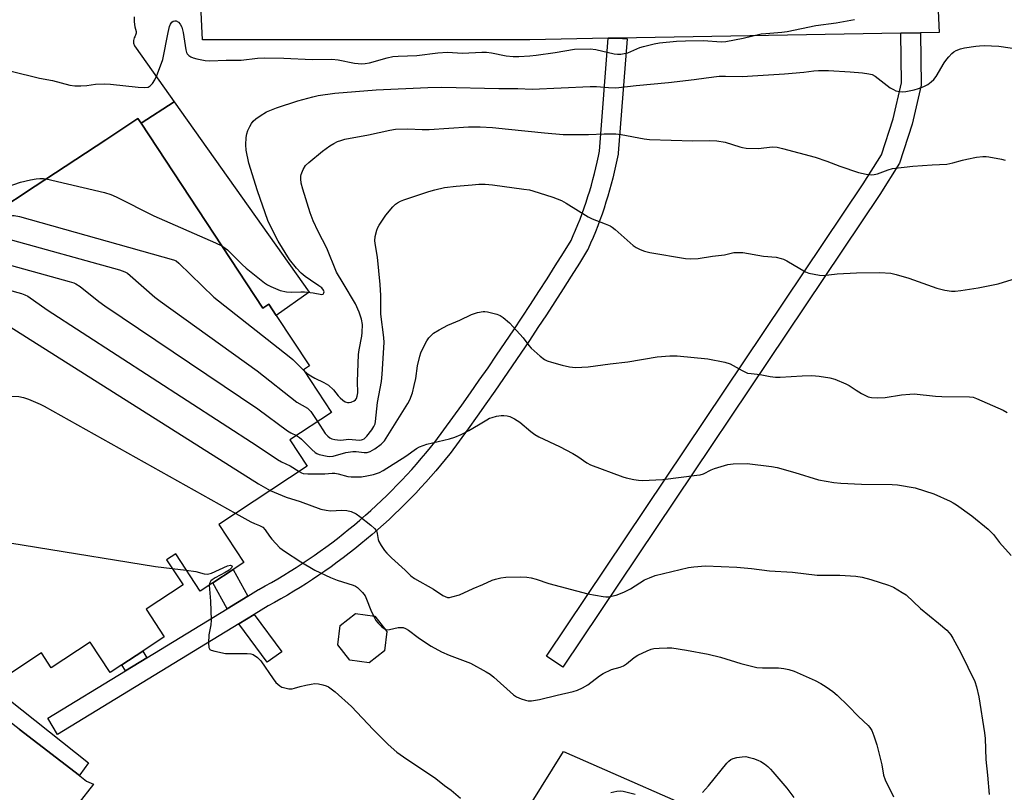
# Model space of a CAD drawing. Units: inches. Extents: x 1327762 to 1333762, y 521446 to 525447.
# Drawn here: x 1328076 to 1328388, y 525034 to 525279 of the extents above; entities that cross this region are included whole.
import ezdxf

# ---------------------------------------------------------------- set-up
doc = ezdxf.new("R2010")
doc.units = ezdxf.units.IN
doc.header["$MEASUREMENT"] = 0
for name, color, linetype in [('BLDG-Footprint', 5, 'Continuous'), ('TRANS-Non Street Sidewalk', 7, 'Continuous'), ('TRANS-Parking Lot', 4, 'Continuous'), ('TRANS-Street Sidewalk', 7, 'Continuous'), ('Undefined', 1, 'Continuous')]:
    doc.layers.add(name, color=color, linetype=linetype)

msp = doc.modelspace()

# ---------------------------------------------------------------- linework, layer by layer
at = {"layer": 'BLDG-Footprint', "elevation": 484.87}
msp.add_lwpolyline([(1328055.36, 525209.49), (1328081.05, 525226.42), (1328103.45, 525241.17), (1328113.65, 525247.89), (1328114.65, 525246.38), (1328153.28, 525187.74), (1328155.15, 525188.97), (1328157.48, 525185.43), (1328168.02, 525169.44), (1328166.1, 525168.17), (1328174.99, 525154.67), (1328161.79, 525145.98), (1328167.31, 525137.61), (1328139.28, 525119.15), (1328147.24, 525107.07), (1328143.87, 525104.85), (1328137.41, 525100.59), (1328133.41, 525097.96), (1328125.6, 525109.81), (1328122.73, 525107.92), (1328127.97, 525099.98), (1328116.24, 525092.26), (1328122, 525083.5), (1328115.14, 525078.98), (1328108.55, 525074.64), (1328104.81, 525072.18), (1328098.47, 525081.8), (1328086.14, 525073.68), (1328083.02, 525078.41), (1328069.08, 525069.23)], dxfattribs=at)
at = {"layer": 'BLDG-Footprint', "elevation": 489.85}
msp.add_lwpolyline([(1328191.81, 525079.11), (1328186.94, 525075.32), (1328180.81, 525076.09), (1328177.02, 525080.96), (1328177.78, 525087.08), (1328182.65, 525090.87), (1328188.78, 525090.11), (1328192.57, 525085.24)], close=True, dxfattribs=at)
at = {"layer": 'TRANS-Non Street Sidewalk'}
for points in [[(1328355.53, 525274.98), (1328361.78, 525275.09), (1328361.96, 525258.49), (1328359.1, 525246.11), (1328355.08, 525233.73), (1328348.8, 525223.79), (1328248.39, 525073.88), (1328243.2, 525077.35), (1328343.57, 525227.2), (1328349.38, 525236.4), (1328353.08, 525247.78), (1328355.71, 525259.17)], [(1328114.65, 525246.38), (1328125.1, 525253.2), (1328167.92, 525192.83), (1328157.48, 525185.43), (1328155.15, 525188.97), (1328153.28, 525187.74)], [(1328148.53, 525096.45), (1328141.93, 525092.42), (1328137.4, 525100.59), (1328143.87, 525104.85)], [(1328145.67, 525087.67), (1328150.44, 525090.59), (1328159.27, 525078.79), (1328154.56, 525075.46)], [(1328116.46, 525076.87), (1328109.72, 525072.76), (1328108.55, 525074.64), (1328115.14, 525078.98)]]:
    msp.add_lwpolyline(points, close=True, dxfattribs=at)
at = {"layer": 'TRANS-Parking Lot'}
for points in [[(1328367.24, 525284.38, 0), (1328367.7, 525275.2, 0), (1328361.78, 525275.09, 0), (1328355.53, 525274.98, 0), (1328265.71, 525273.38, 0), (1328262.69, 525273.33, 0), (1328237.88, 525272.88, 0), (1328134.13, 525272.87, 0), (1328133.63, 525283.74, 0)], [(1328112.41, 525280.17, 0), (1328112.4, 525278.58, 0), (1328112.62, 525277, 0), (1328113.05, 525275.47, 0), (1328113.05, 525275.31, 0), (1328113.03, 525274.99, 0), (1328112.97, 525274.67, 0), (1328112.88, 525274.36, 0), (1328112.77, 525274.06, 0), (1328112.62, 525273.78, 0), (1328112.44, 525273.51, 0), (1328112.21, 525272.65, 0), (1328112.24, 525271.76, 0), (1328112.53, 525270.92, 0), (1328113.05, 525270.2, 0), (1328125.1, 525253.2, 0), (1328114.65, 525246.38, 0), (1328113.65, 525247.89, 0), (1328103.45, 525241.17, 0), (1328081.05, 525226.42, 0), (1328055.36, 525209.49, 0)], [(1328076.01, 525054.22, 0), (1328095.06, 525039.51, 0), (1328095.21, 525039.4, 0), (1328097.38, 525037.72, 0), (1328099.52, 525036.82, 0), (1328089.63, 525024.15, 0), (1328107.43, 525009.39, 0), (1328070.76, 524965.21, 0)], [(1328227.67, 525013.58, 0), (1328248.52, 525047.19, 0), (1328301.53, 525023.92, 0)]]:
    msp.add_polyline3d(points, dxfattribs=at)
at = {"layer": 'TRANS-Street Sidewalk'}
for points in [[(1328150.44, 525090.59), (1328145.67, 525087.67), (1328088.19, 525052.59), (1328085.06, 525057.71), (1328109.72, 525072.76), (1328116.46, 525076.87), (1328141.93, 525092.42), (1328148.53, 525096.45), (1328151.88, 525098.49), (1328151.94, 525098.53), (1328152, 525098.56), (1328154.01, 525099.66), (1328156, 525100.78), (1328157.97, 525101.93), (1328159.92, 525103.09), (1328161.88, 525104.29), (1328163.8, 525105.5), (1328165.71, 525106.74), (1328167.61, 525108.01), (1328169.51, 525109.32), (1328171.4, 525110.65), (1328173.24, 525111.98), (1328175.09, 525113.36), (1328176.91, 525114.75), (1328178.7, 525116.15), (1328180.51, 525117.61), (1328182.28, 525119.07), (1328184.02, 525120.55), (1328185.77, 525122.08), (1328187.48, 525123.6), (1328189.17, 525125.15), (1328190.86, 525126.74), (1328192.51, 525128.32), (1328194.14, 525129.94), (1328195.75, 525131.57), (1328197.34, 525133.22), (1328198.91, 525134.9), (1328200.45, 525136.59), (1328201.98, 525138.31), (1328203.48, 525140.03), (1328204.95, 525141.77), (1328206.4, 525143.53), (1328207.8, 525145.26), (1328210.62, 525149.12), (1328213.46, 525153.03), (1328216.28, 525156.96), (1328219.08, 525160.9), (1328221.86, 525164.86), (1328224.62, 525168.84), (1328227.35, 525172.83), (1328230.07, 525176.83), (1328232.77, 525180.85), (1328235.45, 525184.88), (1328238.1, 525188.92), (1328240.74, 525192.98), (1328243.35, 525197.05), (1328245.94, 525201.14), (1328248.51, 525205.24), (1328250.96, 525209.18), (1328251.65, 525210.74), (1328252.4, 525212.49), (1328253.11, 525214.22), (1328253.8, 525215.98), (1328254.46, 525217.74), (1328255.1, 525219.54), (1328255.71, 525221.32), (1328256.3, 525223.13), (1328256.85, 525224.94), (1328257.38, 525226.76), (1328257.88, 525228.56), (1328258.36, 525230.4), (1328258.8, 525232.2), (1328259.22, 525234.04), (1328259.61, 525235.89), (1328259.94, 525237.56), (1328262.69, 525273.33), (1328265.71, 525273.38), (1328268.7, 525273.15), (1328265.9, 525236.93), (1328265.86, 525236.61), (1328265.49, 525234.68), (1328265.08, 525232.76), (1328264.64, 525230.84), (1328264.18, 525228.93), (1328263.68, 525227.02), (1328263.16, 525225.11), (1328262.6, 525223.21), (1328262.02, 525221.32), (1328261.41, 525219.43), (1328260.77, 525217.56), (1328260.1, 525215.69), (1328259.4, 525213.84), (1328258.68, 525211.99), (1328257.93, 525210.16), (1328257.15, 525208.34), (1328256.36, 525206.56), (1328256.22, 525206.28), (1328256.17, 525206.19), (1328253.6, 525202.06), (1328251.02, 525197.94), (1328248.41, 525193.83), (1328245.78, 525189.73), (1328243.12, 525185.64), (1328240.45, 525181.57), (1328237.76, 525177.52), (1328235.05, 525173.47), (1328232.31, 525169.44), (1328229.55, 525165.43), (1328226.78, 525161.43), (1328223.98, 525157.45), (1328221.17, 525153.48), (1328218.33, 525149.52), (1328215.47, 525145.58), (1328212.6, 525141.67), (1328212.52, 525141.56), (1328211.06, 525139.74), (1328209.55, 525137.92), (1328208.03, 525136.12), (1328206.48, 525134.33), (1328204.91, 525132.57), (1328203.31, 525130.82), (1328201.69, 525129.09), (1328200.05, 525127.38), (1328198.38, 525125.7), (1328196.7, 525124.03), (1328194.99, 525122.38), (1328193.26, 525120.75), (1328191.5, 525119.15), (1328189.73, 525117.57), (1328187.94, 525116.01), (1328186.13, 525114.47), (1328184.3, 525112.96), (1328182.45, 525111.47), (1328180.58, 525110), (1328178.7, 525108.56), (1328176.79, 525107.15), (1328174.87, 525105.76), (1328172.94, 525104.39), (1328170.99, 525103.05), (1328169.02, 525101.74), (1328167.04, 525100.45), (1328165.04, 525099.19), (1328163.03, 525097.95), (1328161.01, 525096.75), (1328158.98, 525095.57), (1328156.92, 525094.42), (1328154.95, 525093.34)], [(1328004.59, 525117.78), (1328009.89, 525113.56), (1328012.75, 525111.3), (1328039.15, 525090.32), (1328098.01, 525043.56), (1328095.25, 525039.77), (1328095.06, 525039.51), (1328076.01, 525054.22), (1328068.18, 525060.27), (1327986.22, 525123.54), (1327985.26, 525124.79), (1327985.14, 525125.02), (1327986.49, 525126.76), (1328003.78, 525149.02), (1328064.82, 525190.44), (1328065.87, 525188.84), (1328068.03, 525190.26), (1328071.02, 525185.72), (1328009.77, 525145.38), (1327993.56, 525126.54)]]:
    msp.add_lwpolyline(points, close=True, dxfattribs=at)
at = {"layer": 'Undefined'}
msp.add_line((1328124.53, 525105.2, 490), (1328128.98, 525104.68, 490), dxfattribs=at)
for points, elevation in [([(1328073.48, 525262.88), (1328082.43, 525260.71), (1328086.57, 525259.91), (1328092.07, 525258.5), (1328093.63, 525258.23), (1328095.51, 525258.21), (1328097.43, 525258.4), (1328100.21, 525258.78), (1328103.13, 525258.86), (1328104.89, 525258.75), (1328113.75, 525257.77), (1328115.8, 525257.7), (1328116.84, 525257.83), (1328117.54, 525258.2), (1328118.26, 525259), (1328119.02, 525260.18), (1328119.64, 525261.52), (1328121.15, 525265.43), (1328121.5, 525266.56), (1328123.18, 525275.17), (1328123.67, 525277.08), (1328123.96, 525277.82), (1328124.42, 525278.45), (1328124.82, 525278.73), (1328125.3, 525278.86), (1328125.8, 525278.82), (1328126.5, 525278.43), (1328127.05, 525277.82), (1328127.53, 525276.89), (1328127.94, 525275.2), (1328128.78, 525269.68), (1328129, 525268.86), (1328129.23, 525268.41), (1328129.74, 525267.87), (1328130.42, 525267.45), (1328131.17, 525267.11), (1328132.31, 525266.8), (1328134.94, 525266.28), (1328136.39, 525266.14), (1328141.58, 525266.35), (1328146.33, 525266.34), (1328151.53, 525267), (1328153.73, 525267.13), (1328159.9, 525267.03), (1328168.91, 525266.58), (1328175.1, 525266.68), (1328177.09, 525266.52), (1328182.31, 525265.44), (1328184.61, 525265.23), (1328185.68, 525265.3), (1328187.07, 525265.54), (1328192.7, 525267.17), (1328194.4, 525267.55), (1328196.14, 525267.7), (1328202.02, 525267.83), (1328208.71, 525268.66), (1328211.77, 525268.91), (1328216.57, 525268.64), (1328222.68, 525268.96), (1328224.12, 525268.97), (1328225.78, 525268.75), (1328230.37, 525267.75), (1328232.58, 525267.58), (1328234.44, 525267.55), (1328237.87, 525267.75), (1328239.89, 525267.96), (1328245.96, 525268.81), (1328252.01, 525269.84), (1328257.03, 525269.97), (1328258.76, 525269.77), (1328264.58, 525268.41), (1328265.64, 525268.29), (1328266.72, 525268.32), (1328267.82, 525268.47), (1328268.9, 525268.75), (1328272.75, 525270.35), (1328273.87, 525270.73), (1328277.25, 525271.58), (1328278.96, 525271.92), (1328284.38, 525272.43), (1328287.27, 525272.56), (1328292.82, 525272.62), (1328298.6, 525272.23), (1328300.05, 525272.29), (1328305.51, 525273.33), (1328311.26, 525274.69), (1328312.65, 525274.88), (1328317.79, 525275.31), (1328319.43, 525275.51), (1328328.57, 525277.42), (1328335.01, 525278.26), (1328340.83, 525279.27)], 474), ([(1328140.28, 525207.47), (1328141.31, 525206.77), (1328141.99, 525206.2), (1328146.63, 525201.59), (1328147.96, 525200.41), (1328153.75, 525195.79), (1328154.74, 525195.14), (1328155.79, 525194.61), (1328158.78, 525193.34), (1328160.75, 525192.95), (1328162.17, 525192.85), (1328165.3, 525192.95), (1328166.47, 525192.91), (1328169.15, 525192.58), (1328171.92, 525192.12), (1328172.32, 525192.2), (1328172.61, 525192.55), (1328172.64, 525192.88), (1328172.49, 525193.42), (1328171.94, 525194.17), (1328171.03, 525194.87), (1328168.3, 525196.58), (1328166.7, 525197.75), (1328165.43, 525198.83), (1328163.88, 525200.38), (1328161.73, 525203.15), (1328158.07, 525209.03), (1328155.68, 525213.71), (1328154.86, 525215.59), (1328151.58, 525224.96), (1328148.84, 525233.67), (1328147.98, 525237.84), (1328147.89, 525239.55), (1328148, 525241.85), (1328148.13, 525242.98), (1328148.46, 525244.06), (1328149.06, 525245.36), (1328149.61, 525246.34), (1328150.13, 525247), (1328151.01, 525247.74), (1328152.44, 525248.76), (1328154.41, 525249.96), (1328157.58, 525251.28), (1328164.38, 525253.49), (1328169.06, 525254.78), (1328170.73, 525255.14), (1328176.11, 525255.97), (1328189.13, 525256.97), (1328205.57, 525257.73), (1328209.98, 525257.85), (1328228.08, 525257.41), (1328234.05, 525257.44), (1328238.6, 525257.21), (1328257.05, 525258.04), (1328259.03, 525258.03), (1328262.8, 525257.71), (1328265.12, 525257.65), (1328271.57, 525258.37), (1328281.83, 525259.26), (1328289.99, 525260.26), (1328293.77, 525260.83), (1328297.88, 525261.26), (1328299.88, 525261.34), (1328305.31, 525261.25), (1328308.5, 525261.39), (1328318.66, 525262.05), (1328324.73, 525262.55), (1328327.96, 525262.97), (1328329.36, 525263.06), (1328332.6, 525263.07), (1328339.46, 525262.7), (1328343.3, 525262.38), (1328345.34, 525262.09), (1328346.42, 525261.8), (1328347.36, 525261.34), (1328352.13, 525257.66), (1328353.13, 525257.04), (1328353.94, 525256.71), (1328355.05, 525256.41), (1328355.91, 525256.33), (1328357.07, 525256.47), (1328359.71, 525256.99), (1328361.15, 525257.36), (1328362.77, 525258.02), (1328364.07, 525258.69), (1328365.16, 525259.49), (1328365.94, 525260.28), (1328366.65, 525261.19), (1328369.25, 525265.51), (1328370.05, 525266.65), (1328370.75, 525267.49), (1328371.7, 525268.48), (1328372.33, 525269), (1328373.06, 525269.42), (1328374.38, 525269.97), (1328375.73, 525270.34), (1328379.31, 525270.86), (1328380.44, 525270.98), (1328381.91, 525271), (1328386.6, 525270.83), (1328394.52, 525269.66)], 476), ([(1328166.25, 525167.94), (1328167.27, 525167.04), (1328168.47, 525166.23), (1328169.75, 525165.54), (1328172.61, 525164.22), (1328174.02, 525163.3), (1328175.68, 525161.8), (1328177.12, 525159.92), (1328177.71, 525159.27), (1328178.62, 525158.52), (1328179.36, 525158.06), (1328180.12, 525157.78), (1328180.65, 525157.78), (1328181.2, 525157.89), (1328182.22, 525158.32), (1328182.63, 525158.65), (1328182.9, 525159.07), (1328183.16, 525159.81), (1328183.32, 525160.88), (1328183.27, 525164.52), (1328183.58, 525173.07), (1328183.76, 525174.56), (1328184.64, 525178.9), (1328184.75, 525180.02), (1328184.78, 525182.54), (1328184.48, 525184.24), (1328183.82, 525186.47), (1328182.6, 525189.08), (1328178.74, 525195.68), (1328176.6, 525199.11), (1328173.53, 525206.8), (1328170.77, 525212.04), (1328169.18, 525215.45), (1328168.23, 525217.93), (1328165.94, 525225.44), (1328165.41, 525227.39), (1328165.25, 525228.77), (1328165.27, 525229.59), (1328165.38, 525230.13), (1328166.04, 525231.72), (1328166.79, 525232.95), (1328167.82, 525233.97), (1328172.11, 525237.55), (1328174.5, 525239.2), (1328175.74, 525239.95), (1328176.92, 525240.54), (1328177.92, 525240.92), (1328179.26, 525241.29), (1328186.72, 525242.7), (1328193.54, 525244.17), (1328195.28, 525244.46), (1328199.2, 525244.62), (1328203.74, 525244.42), (1328205.94, 525244.41), (1328218.42, 525245.24), (1328222.13, 525245.21), (1328226.06, 525245.01), (1328231.11, 525244.55), (1328242.55, 525243.29), (1328248.47, 525242.86), (1328256.52, 525242.83), (1328261.47, 525243.06), (1328265.14, 525242.98), (1328266.86, 525242.77), (1328274.08, 525241.42), (1328275.84, 525241.19), (1328289.54, 525240.77), (1328294.85, 525240.91), (1328297.21, 525240.76), (1328299.83, 525240.36), (1328304.48, 525238.87), (1328305.31, 525238.67), (1328306.45, 525238.53), (1328310.22, 525238.37), (1328314.84, 525238.85), (1328316.28, 525238.79), (1328318.01, 525238.39), (1328328.32, 525235.61), (1328331.99, 525234.35), (1328336.13, 525232.77), (1328342.06, 525230.76), (1328344.53, 525230.2), (1328346.18, 525230.01), (1328347, 525230.1), (1328348.08, 525230.36), (1328351.46, 525231.66), (1328352.82, 525231.99), (1328359.31, 525232.73), (1328365.42, 525233.2), (1328370.03, 525233.4), (1328371.95, 525233.78), (1328375.05, 525234.7), (1328376.44, 525235.03), (1328379.52, 525235.63), (1328381.45, 525235.84), (1328382.55, 525235.85), (1328383.41, 525235.77), (1328387.42, 525235.02), (1328388.53, 525234.7)], 478), ([(1328071.82, 525226.06), (1328076.42, 525227.73), (1328079.63, 525228.48), (1328081.34, 525228.75), (1328082.49, 525228.85), (1328083.65, 525228.84), (1328084.53, 525228.71)], 476), ([(1328084.53, 525228.71), (1328103.09, 525224.37), (1328105.09, 525223.82), (1328106.72, 525223.08), (1328118.72, 525217.01), (1328138.19, 525208.51), (1328140.28, 525207.47)], 476), ([(1328170.55, 525151.75), (1328173.03, 525148.03), (1328173.79, 525147.15), (1328174.43, 525146.67), (1328175.16, 525146.32), (1328176.01, 525146.08), (1328176.89, 525145.95), (1328177.95, 525145.92), (1328180.55, 525146.18), (1328183.81, 525145.89), (1328184.47, 525145.94), (1328184.86, 525146.05), (1328185.41, 525146.35), (1328186.21, 525147.13), (1328187.8, 525149.21), (1328188.44, 525150.17), (1328188.81, 525151.04), (1328188.99, 525151.84), (1328189.63, 525157.79), (1328190.82, 525164.52), (1328191.03, 525166.77), (1328191.68, 525176.81), (1328191.58, 525178.43), (1328190.67, 525185.81), (1328190.6, 525187.87), (1328190.68, 525191.81), (1328190.42, 525195.25), (1328189.55, 525203.94), (1328188.92, 525207.64), (1328188.76, 525209.05), (1328188.87, 525210.48), (1328189.36, 525212.49), (1328189.67, 525213.31), (1328190.09, 525214.09), (1328192.28, 525217.26), (1328194.5, 525219.92), (1328195.32, 525220.71), (1328195.97, 525221.19), (1328196.89, 525221.7), (1328197.93, 525222.13), (1328205.86, 525224.74), (1328207.76, 525225.31), (1328210.78, 525225.96), (1328214.55, 525226.41), (1328219.6, 525226.89), (1328221.68, 525227.03), (1328223.71, 525227.03), (1328226.05, 525226.82), (1328235.98, 525225.52), (1328237.73, 525225.25), (1328238.85, 525224.97), (1328245.12, 525222.91), (1328247.89, 525221.83), (1328249.43, 525221), (1328256.35, 525216.66), (1328257.62, 525216.09), (1328261.8, 525214.52), (1328263.32, 525213.84), (1328264.02, 525213.39), (1328264.9, 525212.69), (1328270.62, 525207.63), (1328271.59, 525206.97), (1328272.91, 525206.31), (1328274.26, 525205.83), (1328275.93, 525205.44), (1328287.18, 525203.49), (1328288.92, 525203.35), (1328291.25, 525203.5), (1328295.82, 525204.28), (1328299.63, 525204.7), (1328302.51, 525205.37), (1328303.93, 525205.44), (1328305.36, 525205.37), (1328311.94, 525204.27), (1328315.96, 525203.9), (1328317.58, 525203.54), (1328318.35, 525203.27), (1328319.38, 525202.75), (1328325.25, 525199.24), (1328326.3, 525198.84), (1328327.99, 525198.47), (1328329.7, 525198.19), (1328330.84, 525198.13), (1328335.32, 525198.66), (1328341.47, 525198.99), (1328348.8, 525199.08), (1328352.28, 525198.79), (1328353.97, 525198.45), (1328358.08, 525197.21), (1328366.91, 525194.03), (1328369.49, 525193.43), (1328371.52, 525193.12), (1328372.7, 525193.13), (1328374.47, 525193.3), (1328380.01, 525194.2), (1328386.33, 525195.43), (1328390.79, 525196.84)], 480), ([(1328055.78, 525208.85), (1328060.34, 525211.59), (1328062.14, 525212.57), (1328066.19, 525214.1), (1328071.11, 525216.5), (1328073, 525217.03), (1328073.82, 525217.14), (1328074.38, 525217.13), (1328076.12, 525216.76), (1328124.93, 525203.12), (1328125.72, 525202.74), (1328126.64, 525202.02), (1328137.72, 525191.26), (1328161.62, 525172.42), (1328162.73, 525171.45), (1328166.25, 525167.94)], 478), ([(1328058.19, 525205.19), (1328060.4, 525205.8), (1328061.7, 525206.33), (1328066.34, 525209.04), (1328067.4, 525209.59), (1328069.08, 525210.11), (1328070.22, 525210.19), (1328071.94, 525209.82), (1328107.83, 525199.86), (1328109.51, 525199.29), (1328110.29, 525198.84), (1328111.22, 525198.11), (1328119.03, 525191.26), (1328120.64, 525189.94), (1328151.46, 525167.87), (1328164.02, 525157.97), (1328167.43, 525155.98), (1328167.86, 525155.6), (1328168.41, 525154.93), (1328170.55, 525151.75)], 480), ([(1328060.92, 525201.05), (1328062.94, 525202.28), (1328064.24, 525202.93), (1328065.25, 525203.21), (1328066.34, 525203.21), (1328067.77, 525202.89), (1328091.86, 525196.23), (1328093.27, 525195.79), (1328093.97, 525195.48), (1328095.33, 525194.58), (1328101.24, 525189.83), (1328103.15, 525188.43), (1328151.61, 525155.81), (1328161.1, 525148.83), (1328162.08, 525148.24), (1328163.89, 525147.36)], 482), ([(1328063.93, 525195.86), (1328076.73, 525192.35), (1328077.81, 525191.97), (1328078.77, 525191.5), (1328084.86, 525187.24), (1328151.49, 525144.06), (1328157.9, 525139.76), (1328159.15, 525139.03), (1328161.86, 525137.75), (1328164.74, 525135.92)], 484), ([(1328163.89, 525147.36), (1328164.89, 525146.73), (1328165.54, 525146.2), (1328168.8, 525142.87), (1328169.87, 525141.93), (1328170.35, 525141.65), (1328171.13, 525141.36), (1328173.62, 525140.76), (1328174.45, 525140.67), (1328175.57, 525140.77), (1328179.52, 525141.95), (1328181.73, 525142.31), (1328182.87, 525142.31), (1328185.36, 525141.94), (1328186.31, 525141.97), (1328187.25, 525142.26), (1328188.75, 525143.13), (1328190.79, 525144.61), (1328191.77, 525145.67), (1328199.16, 525157.54), (1328199.81, 525158.72), (1328200.63, 525160.84), (1328201.26, 525163.26), (1328201.7, 525165.41), (1328202.24, 525169.42), (1328202.97, 525172.51), (1328203.37, 525173.6), (1328204.41, 525175.76), (1328205.24, 525177.36), (1328205.89, 525178.35), (1328206.67, 525179.23), (1328207.34, 525179.78), (1328209.09, 525180.84), (1328211.91, 525182.39), (1328215.72, 525183.91), (1328219.36, 525185.72), (1328221.34, 525186.34), (1328223.07, 525186.7), (1328223.64, 525186.7), (1328224.51, 525186.57), (1328227.39, 525185.82), (1328228.48, 525185.39), (1328229.42, 525184.76), (1328231.39, 525183.06), (1328232.61, 525181.83), (1328235.72, 525178.31), (1328237.52, 525175.94), (1328238.29, 525175.04), (1328241.16, 525172.48), (1328242.55, 525171.41), (1328243.33, 525171.02), (1328244.71, 525170.57), (1328248.11, 525169.63), (1328250.48, 525169.11), (1328252.41, 525168.92), (1328256.37, 525169.1), (1328263.39, 525170.13), (1328268.93, 525170.71), (1328278.27, 525172.3), (1328282.27, 525172.66), (1328284.62, 525172.58), (1328294.31, 525171.67), (1328299.74, 525170.65), (1328301.38, 525170.14), (1328305.17, 525167.95), (1328306.92, 525167.17), (1328308.05, 525166.97), (1328310.93, 525166.7), (1328314.04, 525166.11), (1328315.79, 525165.91), (1328317.24, 525165.87), (1328320.7, 525166.03), (1328324.17, 525166.29), (1328327.32, 525166.38), (1328329.59, 525166.18), (1328332.98, 525165.7), (1328334.62, 525165.19), (1328338.11, 525163.78), (1328339.12, 525163.21), (1328341.31, 525161.69), (1328343.07, 525160.7), (1328345.14, 525159.67), (1328346.23, 525159.4), (1328348.22, 525159.31), (1328350.52, 525159.37), (1328355.72, 525160.26), (1328358.32, 525160.52), (1328359.76, 525160.58), (1328366.5, 525159.88), (1328368.52, 525159.75), (1328377.24, 525159.67), (1328378.39, 525159.49), (1328379.52, 525159.14), (1328387.92, 525155.37), (1328389.22, 525154.69)], 482), ([(1328069.01, 525184.4), (1328151.87, 525132.08), (1328155.59, 525129.89)], 486), ([(1328039.97, 525165.27), (1328046.27, 525161.58), (1328047.34, 525161.1), (1328048.18, 525160.91), (1328052.26, 525160.56), (1328075.86, 525159.68), (1328077.31, 525159.46), (1328078.92, 525158.88), (1328082.61, 525157.29), (1328083.93, 525156.62), (1328144.64, 525122.68)], 488), ([(1328164.74, 525135.92), (1328165.5, 525135.53), (1328166.05, 525135.36), (1328167.51, 525135.22), (1328172.9, 525135.16), (1328175.2, 525135.41), (1328176.03, 525135.39), (1328177.11, 525135.18), (1328180.13, 525134.36), (1328181.27, 525134.22), (1328184.47, 525134.27), (1328186.24, 525134.53), (1328188.27, 525134.96), (1328190.19, 525135.63), (1328191.41, 525136.28), (1328198.55, 525140.86), (1328201.95, 525143.24), (1328202.95, 525143.78), (1328205.25, 525144.63), (1328212.4, 525146.3), (1328214.06, 525146.8), (1328216.11, 525147.73), (1328218.58, 525148.98), (1328221.64, 525150.7), (1328224.21, 525152.34), (1328225.12, 525152.83), (1328225.91, 525153.11), (1328227.32, 525153.44), (1328228.75, 525153.67), (1328229.6, 525153.71), (1328230.69, 525153.57), (1328231.49, 525153.36), (1328233.02, 525152.63), (1328234.7, 525151.56), (1328238.21, 525148.58), (1328239.51, 525147.64), (1328240.78, 525146.96), (1328247.33, 525143.84), (1328251.55, 525141.62), (1328253.08, 525140.72), (1328256, 525138.71), (1328257.14, 525138.08), (1328267.35, 525134.21), (1328268.47, 525133.89), (1328270.81, 525133.43), (1328272.28, 525133.19), (1328273.46, 525133.11), (1328280, 525133.41), (1328290.83, 525134.75), (1328291.92, 525134.94), (1328292.9, 525135.25), (1328295.35, 525136.49), (1328296.41, 525136.92), (1328300.63, 525138.16), (1328302.37, 525138.38), (1328306.78, 525138.46), (1328314.48, 525137.48), (1328316.24, 525137.18), (1328321.9, 525135.63), (1328329.43, 525133.35), (1328334.21, 525132.44), (1328336.52, 525132.2), (1328343.07, 525131.96), (1328352.72, 525131.86), (1328354.41, 525131.77), (1328360.06, 525130.73), (1328365.98, 525128.82), (1328371.09, 525126.53), (1328372.14, 525126), (1328373.15, 525125.38), (1328377.96, 525121.89), (1328383.22, 525117.61), (1328384.28, 525116.65), (1328384.84, 525116.02), (1328386.76, 525113.43), (1328390.49, 525109.26)], 484), ([(1328155.59, 525129.89), (1328160.62, 525127.79), (1328165.09, 525126.38), (1328171.58, 525124.04), (1328173.29, 525123.67), (1328174.71, 525123.5), (1328178.24, 525123.69), (1328179.87, 525123.63), (1328181.24, 525123.26), (1328182.82, 525122.53), (1328184.02, 525121.69), (1328187.48, 525118.95), (1328188.64, 525117.89), (1328189.15, 525117.25), (1328189.39, 525116.78), (1328189.53, 525116.28), (1328189.78, 525114.42), (1328190.01, 525113.73), (1328190.71, 525112.52), (1328191.85, 525110.88), (1328192.59, 525110.01), (1328194.02, 525108.59), (1328198.35, 525104.68), (1328200.17, 525102.85), (1328201.29, 525102.06), (1328207.39, 525098.6), (1328210.28, 525096.65), (1328211.05, 525096.26), (1328211.83, 525096.02), (1328212.36, 525096.01), (1328213.15, 525096.15), (1328215.56, 525096.88), (1328219.89, 525098.85), (1328222.97, 525100.08), (1328225.97, 525101.46), (1328227.03, 525101.83), (1328228.66, 525102.18), (1328230.32, 525102.42), (1328234.82, 525102.5), (1328236.92, 525102.45), (1328238.3, 525102.23), (1328239.93, 525101.78), (1328243.89, 525100.47), (1328256.25, 525097.19), (1328261.08, 525096.26), (1328261.93, 525096.17), (1328262.77, 525096.2), (1328265.28, 525096.75), (1328267.71, 525097.72), (1328269.78, 525098.77), (1328274.26, 525101.55), (1328275.79, 525102.25), (1328277.63, 525102.93), (1328288.15, 525105.55), (1328289.87, 525105.76), (1328293.62, 525105.98), (1328303.52, 525105.56), (1328308.16, 525105.14), (1328313.9, 525104.44), (1328321.18, 525104.05), (1328328.94, 525103.07), (1328336.21, 525103.03), (1328341.2, 525102.78), (1328343.2, 525102.42), (1328346.03, 525101.75), (1328351.61, 525099.94), (1328353.2, 525099.22), (1328355.95, 525097.62), (1328357.14, 525096.8), (1328361.74, 525092.55), (1328367.42, 525087.87), (1328370.03, 525085.62), (1328370.84, 525084.83), (1328371.37, 525084.14), (1328371.99, 525083.13), (1328374.55, 525078.45), (1328378.98, 525069.36), (1328379.51, 525067.69), (1328380.19, 525064.54), (1328382.07, 525053.04), (1328382.22, 525051.31), (1328382.46, 525044.62), (1328383, 525039.67), (1328383.49, 525033.5)], 486), ([(1328144.64, 525122.68), (1328149.48, 525119.99), (1328150.55, 525119.46), (1328152.21, 525118.82), (1328153.2, 525118.28), (1328153.96, 525117.5), (1328155.35, 525115.41), (1328156.06, 525114.49), (1328158.66, 525111.72), (1328160.06, 525110.65), (1328165.26, 525107.27), (1328169.71, 525104.71), (1328174.68, 525102.37), (1328176.82, 525101.46), (1328181.91, 525099.85), (1328182.6, 525099.54), (1328183.25, 525099.13), (1328184.84, 525097.59), (1328185.65, 525096.48), (1328186.13, 525095.45), (1328187.47, 525091.99), (1328188.31, 525090.17)], 488), ([(1328035.77, 525108.17), (1328036.89, 525113.02), (1328037.43, 525114.35), (1328038.35, 525116.13), (1328038.98, 525117.06), (1328039.98, 525117.91), (1328040.68, 525118.22), (1328041.74, 525118.32), (1328043.67, 525118.11), (1328119.25, 525105.86), (1328124.53, 525105.2)], 490), ([(1328128.98, 525104.68), (1328131.98, 525104.26), (1328134.64, 525103.45), (1328135.6, 525103.35), (1328136.13, 525103.46), (1328136.93, 525103.75), (1328142.01, 525106.05), (1328142.97, 525106.25), (1328143.36, 525106.08), (1328143.46, 525105.84), (1328143.39, 525105.5), (1328143.14, 525105.15), (1328142.55, 525104.67), (1328141.34, 525103.94), (1328138.09, 525102.27), (1328137.12, 525101.64), (1328136.76, 525101.26), (1328136.51, 525100.86), (1328136.35, 525100.41), (1328136.27, 525099.85)], 490), ([(1328136.27, 525099.85), (1328136.64, 525094.87), (1328136.83, 525088.78), (1328136.7, 525087.33), (1328136.07, 525084.11), (1328135.96, 525081.48), (1328136.09, 525080.12), (1328136.29, 525079.7), (1328136.46, 525079.53), (1328136.89, 525079.28), (1328137.97, 525078.93), (1328141.45, 525078.18), (1328148.26, 525078.28), (1328149.41, 525078.17), (1328150.19, 525077.88), (1328151.59, 525076.92), (1328152.61, 525075.9), (1328156.46, 525070.18), (1328157.37, 525069), (1328158.59, 525067.97), (1328159.28, 525067.58), (1328159.79, 525067.4), (1328161.43, 525067.08), (1328162.53, 525067.05), (1328163.3, 525067.2), (1328165.12, 525067.78), (1328166.85, 525068.2), (1328168.59, 525068.56), (1328169.75, 525068.69), (1328170.87, 525068.58), (1328172.26, 525068.3), (1328173.33, 525067.99), (1328174.08, 525067.62), (1328176.13, 525066.11), (1328181.36, 525061.46), (1328188.19, 525054.12), (1328193.02, 525049.41), (1328195.74, 525046.97), (1328197.87, 525045.45), (1328208.1, 525038.64), (1328210.86, 525036.41), (1328212.99, 525034.9), (1328215.89, 525032.35)], 490), ([(1328188.31, 525090.17), (1328189.09, 525088.7), (1328189.76, 525087.81), (1328190.97, 525086.65), (1328192.03, 525085.93)], 488), ([(1328192.03, 525085.93), (1328192.56, 525085.79), (1328193.36, 525085.83), (1328196.1, 525086.43), (1328196.91, 525086.53), (1328197.69, 525086.47), (1328198.44, 525086.18), (1328199.39, 525085.62), (1328202.5, 525083.26), (1328205.14, 525081.49), (1328206.63, 525080.58), (1328209.92, 525078.79), (1328212.26, 525077.66), (1328219.08, 525075.21), (1328224.05, 525072.44), (1328225.29, 525071.63), (1328226.42, 525070.71), (1328232.65, 525065.09), (1328233.62, 525064.53), (1328235.18, 525063.87), (1328236.5, 525063.39), (1328237.31, 525063.21), (1328238.44, 525063.22), (1328240.99, 525063.6), (1328246.55, 525065.06), (1328251.65, 525066.16), (1328253.02, 525066.57), (1328254.56, 525067.3), (1328256.27, 525068.29), (1328259.92, 525071.16), (1328261.13, 525071.94), (1328263.73, 525073.11), (1328266.56, 525073.86), (1328267.61, 525074.31), (1328268.55, 525074.94), (1328270.92, 525076.99), (1328272.15, 525077.72), (1328275.03, 525079.07), (1328276.36, 525079.6), (1328277.19, 525079.79), (1328278.88, 525079.95), (1328281.44, 525080.07), (1328282.89, 525079.99), (1328287.57, 525079.28), (1328294.41, 525078.05), (1328298.36, 525077.12), (1328304.79, 525075.02), (1328309.89, 525073.75), (1328311.62, 525073.64), (1328316.76, 525073.69), (1328318.37, 525073.5), (1328320.02, 525073.11), (1328321.66, 525072.6), (1328328.3, 525069.67), (1328330.15, 525068.68), (1328331.84, 525067.61), (1328333.95, 525066.15), (1328335.3, 525065.02), (1328338.85, 525061.67), (1328342.07, 525058.25), (1328345.1, 525055.44), (1328345.66, 525054.77), (1328346.28, 525053.77), (1328346.99, 525052.14), (1328347.87, 525049.32), (1328349.43, 525042.98), (1328349.99, 525039.66), (1328350.55, 525038.17), (1328353.17, 525032.78)], 488), ([(1328292.67, 525034.14), (1328294.51, 525036.26), (1328300.36, 525043.47), (1328300.96, 525044.13), (1328301.62, 525044.66), (1328302.38, 525044.97), (1328303.48, 525045.23), (1328305.19, 525045.5), (1328306.32, 525045.55), (1328307.15, 525045.41), (1328308.79, 525044.91), (1328310.13, 525044.41), (1328311.09, 525043.94), (1328312.24, 525043.21), (1328313.34, 525042.36), (1328314.17, 525041.6), (1328314.96, 525040.73), (1328319.32, 525035.55), (1328321.54, 525032.52)], 490), ([(1328263.53, 525034.13), (1328265.49, 525034.57), (1328266.61, 525034.68), (1328267.42, 525034.59), (1328271.32, 525033.59)], 490)]:
    msp.add_lwpolyline(points, dxfattribs=dict(at, elevation=elevation))

doc.saveas('drawing.dxf')
